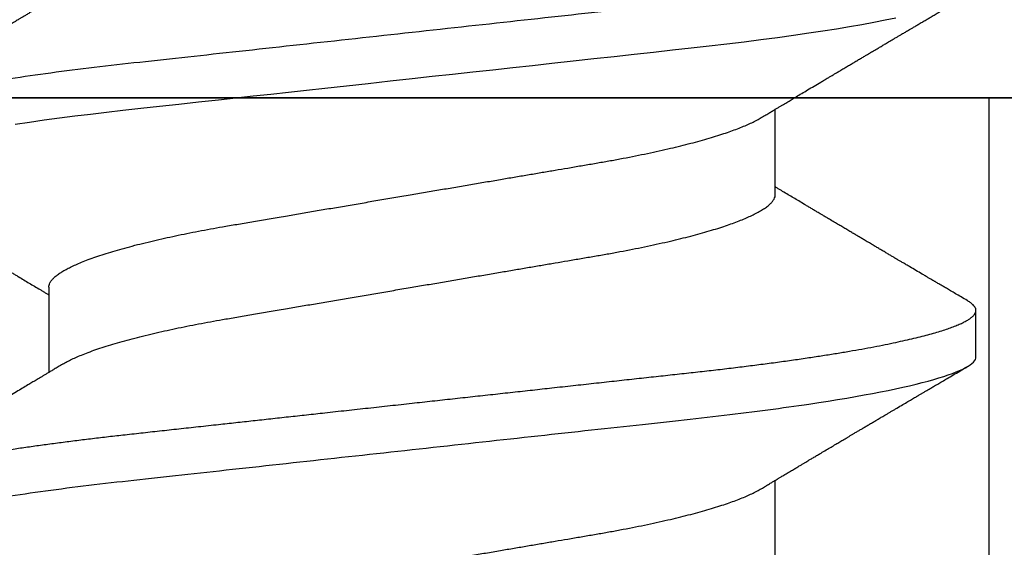
# Model space of a CAD drawing. Units: inches. Extents: x 0 to 10.9, y 0 to 12.4.
# Drawn here: x 7 to 7.2, y 6.8 to 6.9 of the extents above; entities that cross this region are included whole.
import ezdxf

# ---------------------------------------------------------------- set-up
doc = ezdxf.new("R2010")
doc.units = ezdxf.units.IN
doc.header["$MEASUREMENT"] = 0
doc.layers.add('Arcadia-Profile', color=5, linetype='Continuous')

# ---------------------------------------------------------------- blocks, each defined once
blk = doc.blocks.new('Clip OPG1999-10')
at = {"layer": 'Arcadia-Profile'}
for points in [[(-1.625000000000002, -0.875), (1.625000000000002, -0.875), (1.625000000000002, 0), (-1.625000000000002, 0)], [(1.625000000000002, 0), (-1.625000000000002, 0), (-1.625000000000002, -0.125), (1.625000000000002, -0.125)], [(1.139500000000007, -0.125), (1.360500000000011, -0.125), (1.360500000000011, 0), (1.139500000000007, 0)]]:
    blk.add_lwpolyline(points, close=True, dxfattribs=at)
blk = doc.blocks.new('*U14')
at = {"layer": 'Arcadia-Profile'}
for p, q in [((0.08875000082499085, 0.06957012257745232), (0.07243800489875696, 0.06957012257745232)), ((0.03550000032999634, -0.06957012257745232), (0.05181201000607061, -0.06957012257745232)), ((0.106500000989989, -0.06957012257745232), (0.1228119969162229, -0.06957012257745232)), ((0.07543750070124133, -0.1079999986800151), (0.0843125053670235, -0.1079999986800151))]:
    blk.add_line(p, q, dxfattribs=at)
at = {"layer": 'Arcadia-Profile', "flags": 128}
blk.add_lwpolyline([(0.1199689880578774, 0.07601822066640063), (0.1203698417653598, 0.07326416411487946), (0.1207642147142955, 0.07043429093828246), (0.1211514652454255, 0.06753518272732473), (0.1215310158654113, 0.06457354482129274), (0.1219023257471612, 0.06155612380899811), (0.1222648723967055, 0.05848969377893365), (0.1226182249856844, 0.05538099215335057), (0.1230000397462092, 0.05190810764710463), (0.1233914885622234, 0.04833546345875162), (0.1237939005850546, 0.0446627066756986), (0.1242066616551245, 0.04089557098177776), (0.1246290659472464, 0.03704041109532286), (0.1249878818065113, 0.03376552888746343), (0.1253523992666459, 0.03043865623790731), (0.1257221141668037, 0.0270643741354557), (0.1260964948464505, 0.02364750189949483), (0.1264749913119338, 0.02019307655523006), (0.1268570260699207, 0.01670633564638679), (0.1273110183308486, 0.01256283012910719), (0.1277681088893559, 0.008391042906948254), (0.1282272894237479, 0.004200282622488505), (0.1286875057795172, 4.440892098500626e-16), (0.1291135125300666, -0.00388807557431603), (0.1295386942901349, -0.007768597329553373), (0.1299622169026833, -0.01163406043044235), (0.1303832920434758, -0.01547705629060347), (0.1308011038885954, -0.01929032155635602), (0.1312148824469226, -0.02306678193433642), (0.1316238760604698, -0.02679959114938502), (0.1320673909423107, -0.0308474275623527), (0.1325033342448574, -0.03482618477249444), (0.1329308534779514, -0.03872804141173525), (0.1333491511507958, -0.04254572610565388), (0.1337574847719605, -0.04627254268152425), (0.1341552035156184, -0.04990241370947901), (0.1345417023887556, -0.05342987591923221), (0.1349247088021954, -0.05687357867890208), (0.1353187975877432, -0.06026942740747421), (0.1357237120816972, -0.0636094196972965), (0.136131312377989, -0.06682668548671611), (0.1365480609020455, -0.06997285542991483), (0.1369732243289921, -0.07303947795775789), (0.1374060143345943, -0.07601822066639974), (0.1378126704751175, -0.07869001191726221), (0.1382244323900501, -0.08127330460606474), (0.1386405667545283, -0.0837620625524651), (0.1390602944108696, -0.08615058415559185), (0.1394828362014042, -0.0884334428114033), (0.1399073946353333, -0.09060561524453314), (0.1403331355556166, -0.09266245400861406)], dxfattribs=at)
at = {"layer": 'Arcadia-Profile'}
for points, knots in [([(0.03993750048265454, 0.1080000013052005), (0.04121849640782038, 0.1080000013052005), (0.04271170071610086, 0.1053715279884817), (0.04584006603643331, 0.094423278532771), (0.0474665017596454, 0.08611488941719347), (0.0497202353219528, 0.07096988703325957), (0.05044074958593114, 0.0654932656647893), (0.0517869065537564, 0.05407080236389339), (0.05241326382184042, 0.04813669711564073), (0.05452154632239825, 0.02889490753308221), (0.05610213462172275, 0.01446925657586862), (0.05927286677028221, -0.01446925655465181), (0.06085345506970619, -0.02889490751277046), (0.06296173757051093, -0.04813669709758139), (0.06358809483869088, -0.05407080234668671), (0.06493425180633494, -0.06549326564849745), (0.06565476607023157, -0.07096988701761964), (0.06790849963236312, -0.08611488940405776), (0.06953493535554145, -0.09442327852206667), (0.07266330067599647, -0.1053715279831318), (0.07415650498443327, -0.1080000013027265), (0.07543750090979984, -0.1080000013052009)], [0, 0, 0, 0, 0.1249999999999999, 0.1249999999999999, 0.2499999999999999, 0.2499999999999999, 0.3124999999999999, 0.3124999999999999, 0.3749999999999998, 0.3749999999999998, 0.4999999999999998, 0.4999999999999998, 0.6249999999999998, 0.6249999999999998, 0.6874999999999997, 0.6874999999999997, 0.7499999999999997, 0.7499999999999997, 0.8749999999999998, 0.8749999999999998, 1, 1, 1, 1]), ([(0.04881250045374586, 0.1079999986800151), (0.04892843879060038, 0.1079881510786032), (0.04916132113389793, 0.1079643531075933), (0.04952026391746855, 0.1077707670543959), (0.04988768463125126, 0.1074583449164668), (0.05026369574498801, 0.1070133450317532), (0.05064763670102046, 0.1064368694793685), (0.05103895178908502, 0.1057265876213092), (0.05142589525169328, 0.1049053438563177), (0.05180731559674179, 0.1039852167364286), (0.05218220601193835, 0.1029783152292016), (0.05256114903653497, 0.1018580589948463), (0.05294355735112077, 0.1006251869837231), (0.05332884634838919, 0.09928074896556938), (0.05371639950566021, 0.09782618079934702), (0.0541056085935665, 0.09626333947795507), (0.05449582343133486, 0.09459437434582574), (0.05488642751602058, 0.09282182687474405), (0.05527677417357246, 0.09094860101045166), (0.0556662287252756, 0.08897786352883053), (0.05607716344538005, 0.0867906546666748), (0.05650854064224475, 0.08437091122909601), (0.0569589511023576, 0.08170348321626619), (0.05740441002474483, 0.07892463815963913), (0.05783316768807545, 0.0761128110973055), (0.05824483420354198, 0.07328443641854543), (0.05863920871007267, 0.07045453502103127), (0.05902646675799872, 0.06755539442560421), (0.05940603341038653, 0.06459370066739334), (0.05977734158101811, 0.06157621456422424), (0.06013990086751875, 0.05850969865102273), (0.06050538326644528, 0.05529462996627243), (0.06087439249877846, 0.05191044059091166), (0.06126655326498209, 0.04833578532019489), (0.06166885165878355, 0.04466289319578065), (0.06208165283702982, 0.04089566139160494), (0.06248036541547997, 0.03725667576956049), (0.06286288301119569, 0.03376549505171811), (0.06322741262151865, 0.03043859421878858), (0.06359712043206045, 0.0270642934258527), (0.06397150548783159, 0.02364741391465497), (0.06434999571339262, 0.0201929810754331), (0.06475485900909206, 0.01649789695124726), (0.06518602925952877, 0.01256272460065633), (0.06564312134008432, 0.008390973930859413), (0.0661022871354433, 0.004200248358845915), (0.06655109345330601, 0.000104119046798079), (0.06698850292358571, -0.00388804410978727), (0.06741368346238197, -0.007768541254031813), (0.06783721128744702, -0.01163398063882637), (0.06825828338784135, -0.01547695924901449), (0.06867608350441401, -0.01929021490958815), (0.06908987342523787, -0.02306667678290042), (0.06951239629822048, -0.02692301314567613), (0.06994238290207022, -0.03084734728528149), (0.0703783294151954, -0.0348261477444658), (0.07080585451645938, -0.03872807701022696), (0.07122417277334137, -0.04254585367775787), (0.07163246131124268, -0.04627278696152493), (0.0720304230037847, -0.04990277150019562), (0.07241700028733433, -0.05343869444138294), (0.07279913460035914, -0.05689746009844088), (0.07319390018326644, -0.06029368593862516), (0.0735962185785155, -0.06361366730020146), (0.07400631454634166, -0.06685025664146726), (0.0744230589636885, -0.06999648034721284), (0.07484823246341676, -0.0730631335895926), (0.07527020777593663, -0.07596749111179024), (0.07568768255936043, -0.07871029843258492), (0.0760994425396806, -0.08129359604800213), (0.07651557280161114, -0.08378234074776225), (0.07693530531350667, -0.08617085472774422), (0.07735783982047373, -0.08845369454546548), (0.07778240257553293, -0.0906258500525503), (0.07819630233503894, -0.09262552750603126), (0.07859875082126422, -0.0944599347640982), (0.07898902218077986, -0.09613706998822513), (0.07937832154002322, -0.09770827491364908), (0.07976603021447914, -0.09917133424118107), (0.08015151906602114, -0.1005244201068831), (0.08053417684326192, -0.1017660284270181), (0.08091340648016754, -0.1028950785386136), (0.081288632708997, -0.1039108403342133), (0.08165928993557259, -0.1048129609484758), (0.08202486687673982, -0.1056014390249644), (0.08238484110072086, -0.1062766746991435), (0.08275959092288332, -0.1068725239838284), (0.08314743759267884, -0.1073661674289403), (0.08354625572356866, -0.1077338297271653), (0.08393524849699574, -0.1079518796658459), (0.08430319611883164, -0.1080221209539949), (0.08466130166283037, -0.1079589480336192), (0.08502029010445256, -0.1077717353580376), (0.08538760052768168, -0.1074599632900211), (0.08576398345684311, -0.1070058094322852), (0.08603711623156762, -0.1066201869275702), (0.08618606328001377, -0.106347195831813), (0.08620529935751264, -0.106311939826881)], [0, 0, 0, 0, 0.01016213659209906, 0.02041242134982522, 0.03074591074460373, 0.04115737421794577, 0.05164131176348427, 0.06219196380274786, 0.07280331698685287, 0.08257846948507717, 0.09239444412270405, 0.1022461445774501, 0.1121283655166652, 0.1220357947217507, 0.1319630600289922, 0.1419046663470133, 0.1518551355390845, 0.1618089282889176, 0.1717604643244627, 0.1817042503559142, 0.1916347279128974, 0.2033138068192652, 0.2149579949620966, 0.2265586058760375, 0.238107169895546, 0.2487432909861226, 0.2593214270477507, 0.2698354890043412, 0.2802795587687488, 0.2906480536490996, 0.3009356144107426, 0.3111371737249982, 0.322294107899156, 0.333541641002681, 0.3448913233977466, 0.356336246785175, 0.3678691281027577, 0.377541710730969, 0.3872654355476093, 0.3970354952767584, 0.4068469576217673, 0.4166947494310446, 0.4265736739372022, 0.4382492497753868, 0.4499518924109833, 0.4616726444691001, 0.4734024736668253, 0.4842601334974889, 0.495110594280722, 0.5059466828776559, 0.5167612867298289, 0.5275473791327719, 0.5382980525940078, 0.5490065234660431, 0.5607290944126145, 0.5723841003353746, 0.5839633065548915, 0.5954588422648489, 0.6068632013162812, 0.6181692684244281, 0.6293703138354219, 0.6405384756965508, 0.6518106982494695, 0.6631834808076553, 0.6744443200328286, 0.6857884151566895, 0.6972084419299014, 0.7086967263577525, 0.7193845052835499, 0.7301174238444869, 0.7408887443132373, 0.7516916557139385, 0.7625191461905677, 0.7733641581522822, 0.7842195363452971, 0.7941733501845322, 0.8041242763816937, 0.8140667849371827, 0.8239953415164154, 0.8339045259328873, 0.8437888993985102, 0.8536431599067237, 0.8634621043728544, 0.8732406219408149, 0.8829737487648698, 0.8926566669896446, 0.9022847061543025, 0.9135553062519985, 0.9247364196438749, 0.9358213859026018, 0.9468039277854674, 0.9569660631644765, 0.9672163479222028, 0.9775498360613053, 0.9879613008096574, 0.9984452370622199, 1, 1, 1, 1]), ([(0.1198125014858746, 0.1080000013052005), (0.1210934974135469, 0.1080000012552511), (0.1225867017229412, 0.1053715278869105), (0.1257150670417992, 0.09442327834877817), (0.1273415027624321, 0.08611488920320953), (0.1295952363193749, 0.07096988679848293), (0.1303157505813353, 0.0654932654269067), (0.1316619075449843, 0.05407080212641491), (0.1322882648136741, 0.04813669687350552), (0.1343965473149673, 0.02889490728424571), (0.135977135613512, 0.01446925633415308), (0.1391478677583553, -0.01446925676244559), (0.1407284560548945, -0.02889490769425906), (0.1428367385512068, -0.04813669723805925), (0.1434630958179532, -0.05407080247375795), (0.1448092527853007, -0.06549326575577785), (0.1455297670488491, -0.07096988711419927), (0.1477835006093606, -0.08611488946836543), (0.1494099363306844, -0.0944232785648631), (0.1525383016470521, -0.1053715279948952), (0.1540315059533164, -0.1080000013052009), (0.1553125018769812, -0.1080000013052009)], [0, 0, 0, 0, 0.1250000000000002, 0.1250000000000002, 0.2500000000000003, 0.2500000000000003, 0.3125000000000003, 0.3125000000000003, 0.3750000000000003, 0.3750000000000003, 0.5000000000000001, 0.5000000000000001, 0.6249999999999999, 0.6249999999999999, 0.6874999999999999, 0.6874999999999999, 0.7499999999999999, 0.7499999999999999, 0.8749999999999999, 0.8749999999999999, 1, 1, 1, 1]), ([(0.07404372511874513, 0.06689210723174943), (0.07387062612082573, 0.06718046173642733), (0.0735469456499942, 0.06771966024688192), (0.07309560466667975, 0.06847237291736397), (0.07271122830794852, 0.069113832657961), (0.07237840800581452, 0.06966958767753129), (0.07207635023202386, 0.07017424838320219), (0.07178507309848925, 0.07066111042759582), (0.07142299638842253, 0.07126662339800172), (0.07099757097104131, 0.07197849930474032), (0.07051553579103143, 0.07278573366454433), (0.06999272982981708, 0.07366184378544016), (0.06940337592831725, 0.07465026077465398), (0.06871921833883299, 0.07579870682735912), (0.06799486723664572, 0.0770158011021631), (0.06735657794476069, 0.07808930139642056), (0.06682960984401554, 0.07897621570561464), (0.06644280540874803, 0.07962754442031317), (0.06611144590270612, 0.08018576373098929), (0.0658173556305961, 0.08068134679117822), (0.06551164050338798, 0.08119668592268825), (0.06514582916557998, 0.08181356930424766), (0.06473609051777274, 0.0825048108357298), (0.06430730887140967, 0.08322852321427687), (0.06388424909641621, 0.08394287802283662), (0.06346446054555344, 0.08465202353797752), (0.06304798019757385, 0.08535584538568886), (0.0626444148759937, 0.08603814020808498), (0.06227961750930788, 0.08665510605126903), (0.06196686530464035, 0.08718422772589474), (0.06170761806201952, 0.08762292837748431), (0.06147201305216932, 0.08802170571407064), (0.06123999705936001, 0.08841451293234615), (0.060993765819644, 0.08883142437257385), (0.06071132418447256, 0.08930979660995053), (0.06037958603422666, 0.08987178151778652), (0.05998449402725825, 0.09054130891220824), (0.05953125112940327, 0.09130962399012299), (0.05910295671866805, 0.09203594756780342), (0.05871481730342332, 0.09269437498440825), (0.05839942977102552, 0.09322951191974527), (0.05810945182806293, 0.09372167865758119), (0.05786628178055331, 0.09413445741599435), (0.05767400747695106, 0.09446091591883432), (0.05752582128973316, 0.09471251052424767), (0.05737239584343357, 0.09497307234994734), (0.05717279018369936, 0.0953120667211822), (0.05689467143034754, 0.09578449115754895), (0.05657107923282112, 0.09633426700374326), (0.05618128273815515, 0.0969966874583017), (0.05576490856490679, 0.0977044896044128), (0.05533604127563052, 0.09843372459018651), (0.05492938260355373, 0.09912536438963171), (0.05451161939840077, 0.09983609149829187), (0.05405213057878555, 0.1006179918062293), (0.05351055994141873, 0.1015398624717974), (0.05288859361055387, 0.1025989219922443), (0.05219148208964342, 0.1037864196764477), (0.05145882157936299, 0.1050349025298245), (0.0509598418075452, 0.1058856274415594), (0.05070498278116631, 0.106320143898873)], [0, 0, 0, 0, 0.02202127790474514, 0.04117792526880956, 0.05746547749747186, 0.07098457196243994, 0.0835926768823654, 0.0959751724792865, 0.1081317193805355, 0.1297865311452261, 0.1502749371187684, 0.1696925470131249, 0.1965877658558378, 0.2256234402973248, 0.2572197805261767, 0.2893232724379106, 0.307398206626998, 0.3247688677248986, 0.3389235970361427, 0.3499031513811721, 0.3625008823277728, 0.3781567622237325, 0.3968628972262642, 0.4151179054495201, 0.4332382471070301, 0.4512241577640018, 0.4690755765593375, 0.4867850656649971, 0.503128106504001, 0.516005534708609, 0.5270291316178205, 0.5364929393627375, 0.5463326175776222, 0.5569000770200788, 0.5681961390513157, 0.5827065509647785, 0.599629375807296, 0.6190976896831494, 0.6411137977394756, 0.6548386860053445, 0.6691424371021196, 0.6817855033131753, 0.6922421036079578, 0.7005116947741261, 0.7065934032875529, 0.7113610774723297, 0.7203101723750156, 0.7323512241158153, 0.7472555987365516, 0.7620796769566399, 0.7826758495248832, 0.8010239421672156, 0.8174726935154571, 0.8352100870208006, 0.8550036465109491, 0.8768543193863679, 0.9052161490653817, 0.935421698922232, 0.9670159716536252, 1, 1, 1, 1]), ([(0.109045169952072, 0.1063204005625775), (0.1088143625418052, 0.1059268839155636), (0.1083766441803071, 0.1051805930501435), (0.107755653467887, 0.1041223238288476), (0.1072062058067047, 0.1031862444031897), (0.1067282945345447, 0.1023722664626212), (0.1063219194319611, 0.101680306583138), (0.1060067859042348, 0.1011438294819857), (0.1057724726558753, 0.1007449993373322), (0.1056085419789685, 0.1004660137582656), (0.105482525806929, 0.1002515502225978), (0.1053476896686973, 0.1000221088844158), (0.1051745635061039, 0.0997275169894003), (0.1049359811225283, 0.09932162324116556), (0.1046491789721529, 0.09883379066528297), (0.1043225004283634, 0.09827818824683954), (0.1036320731211404, 0.09710427561650326), (0.1029194454120805, 0.09589324004587185), (0.1022017425877131, 0.09467440824206941), (0.1018349336848789, 0.0940516274406944), (0.1015085301132466, 0.09349759602890417), (0.1012257277061739, 0.09301766866838435), (0.1009595720178567, 0.09256610507983032), (0.1006776397702129, 0.09208785361460992), (0.1003502923849169, 0.09153269553850718), (0.09998037339153854, 0.09090551634161104), (0.09958483745917235, 0.09023510519236977), (0.09918063954912704, 0.08955024435181258), (0.0987763816450471, 0.0888655272580432), (0.09834804583424628, 0.08814026697357003), (0.09790527287257866, 0.08739084292659927), (0.09746538558554008, 0.08664663374595039), (0.09706979913843128, 0.08597763087379962), (0.0967004647102705, 0.08535321750949842), (0.0963204403613318, 0.08471098940376676), (0.09590228593902594, 0.0840045666312439), (0.09545575478469459, 0.0832505577903393), (0.09499993719177091, 0.08248123139042773), (0.09452931118828545, 0.08168728275108128), (0.09402352618056753, 0.08083448000593751), (0.09353517938110123, 0.08001154160682988), (0.09309877068038297, 0.07927655529307076), (0.09275512758647153, 0.07869803445499635), (0.09245803451380752, 0.07819809951813284), (0.09217209426652317, 0.07771707695063057), (0.09185945854447297, 0.07719134298359398), (0.09151308481654041, 0.07660912016307986), (0.09115448457903952, 0.07600662594117358), (0.0906977635853572, 0.07523963279577162), (0.09016003536300943, 0.07433722538095333), (0.08954272381285122, 0.07330219022131912), (0.08892823390906202, 0.07227278637952095), (0.08841880782093625, 0.0714201538617858), (0.0880066504826047, 0.07073082190705549), (0.08771232843794508, 0.070238847411217), (0.0874810078312045, 0.06985234071111757), (0.08734765873976436, 0.0696296598301207), (0.08731200575278919, 0.06957012257745232)], [0, 0, 0, 0, 0.03205596430675583, 0.06079304020774445, 0.08621354951323232, 0.1083195500238571, 0.1271128841783594, 0.1425952994107642, 0.1520348312594247, 0.1596131401484126, 0.1653304937754738, 0.1695118862447308, 0.1783116574970137, 0.1893388956004842, 0.2025928014625957, 0.2180726464994393, 0.2346243881504373, 0.2982816845716255, 0.3168004589929551, 0.3340051213166522, 0.3490647512116303, 0.3619805007477979, 0.3731441779349475, 0.3858931078477285, 0.4009880281335792, 0.418427817653147, 0.4370553532813964, 0.4556805231733562, 0.4743032012086716, 0.4929236330105625, 0.5148614836985669, 0.5354616075448169, 0.5536634937670124, 0.5694687026031579, 0.5864332355618997, 0.6060951897851762, 0.6271471645225328, 0.6480041880801733, 0.6689241092311985, 0.6919945142279814, 0.7176686612210237, 0.7361588394697562, 0.7520524023554905, 0.7649461563516091, 0.7770188480145365, 0.7913698974258832, 0.8079225268354174, 0.8246180544179269, 0.8406322498777574, 0.8706429651807123, 0.898422993809762, 0.9253143087039412, 0.9548470783977301, 0.9683278739631145, 0.9817487688220631, 0.9951202449114941, 1, 1, 1, 1]), ([(0.1450437486951408, 0.06689206139894477), (0.1448757366699471, 0.06717194317794029), (0.144563525440887, 0.0676920382967876), (0.1441312852621799, 0.06841285375957806), (0.1437706984439373, 0.06901457090233043), (0.1434817694121211, 0.06949699735300685), (0.143264460003083, 0.06985994865570655), (0.1431096244899148, 0.07011868572690494), (0.1429807391633737, 0.07033406768993089), (0.1428403169244277, 0.07056878837635727), (0.1426600306391101, 0.07087022868771164), (0.1424442641696366, 0.07123109119064752), (0.1421192580653639, 0.07177485681392382), (0.1417187488628997, 0.07244535047123302), (0.1412710458056594, 0.07319540235835875), (0.1408811865073485, 0.07384892258069042), (0.1405388916158472, 0.07442303708854148), (0.1402358874165195, 0.07493144449859246), (0.1399616813046993, 0.07539173738419391), (0.1396870473840739, 0.07585292218635642), (0.1393767595978215, 0.07637412164462454), (0.1390150286633016, 0.07698205691232607), (0.1386199925984819, 0.0776462607398849), (0.1381587351783491, 0.07842223401989434), (0.1376438666749209, 0.07928888560919134), (0.1370887256149782, 0.08022396799731668), (0.1365623364326698, 0.08111116785788486), (0.1360782188486169, 0.08192759185789411), (0.1356819253398065, 0.08259624424352374), (0.1353597305347556, 0.08314006237045168), (0.1350929345608805, 0.08359049289757658), (0.1348228632903083, 0.08404659733581488), (0.134539994149705, 0.08452441062343086), (0.1342261298720935, 0.08505478318927118), (0.1338959447587627, 0.0856128804341898), (0.133548132749139, 0.08620095861888855), (0.1331903823614056, 0.08680607512807104), (0.1327991042852297, 0.08746806735017687), (0.1324029976452366, 0.08813851767970382), (0.1320400149527163, 0.08875308980742824), (0.131746457972941, 0.08925029292235598), (0.1315352573054938, 0.08960804487881546), (0.1313652758326906, 0.08989607031970026), (0.1311900261388157, 0.09019300450501389), (0.1309595457609252, 0.0905836075984463), (0.1306822892441346, 0.09105360267043316), (0.1303820344331328, 0.09156267294944564), (0.1300825217151065, 0.09207062077826889), (0.1296615857045786, 0.09278467680783464), (0.129138151004101, 0.09367287750581488), (0.1285313435476567, 0.0947030911330855), (0.1279931175995621, 0.09561721560904646), (0.1275246512643129, 0.09641314885629404), (0.1271434938315323, 0.09706092616408268), (0.1268289565569418, 0.0975956324175149), (0.1265374590047124, 0.09809121485037631), (0.1262231827119145, 0.09862567629533592), (0.1258652810263428, 0.09923440262050498), (0.1254643217219886, 0.09991657836845391), (0.1250123649948058, 0.1006856897746551), (0.1244998241294439, 0.10155814598324), (0.1239184474633834, 0.1025480835617563), (0.1232542364491955, 0.103679504450406), (0.122507130424097, 0.1049525502434236), (0.1219816008604191, 0.1058485394061246), (0.1217049880244385, 0.106320143898873)], [0, 0, 0, 0, 0.02137453997794996, 0.03971960572081239, 0.05503094583273143, 0.06730488744126727, 0.07653861960489969, 0.08272955068496071, 0.08704773696088204, 0.09297292776507447, 0.1006384961188758, 0.1100456232896005, 0.1205022711167418, 0.1421167907716036, 0.1611823399833813, 0.1776957933166876, 0.1919420963975779, 0.2049470327309112, 0.2164479239809582, 0.2270227940162368, 0.2400919491317985, 0.2561636049797705, 0.273342228930768, 0.2906917829174193, 0.3152692231954866, 0.3393455486172591, 0.3618956717069428, 0.3828160183488333, 0.4014942974986359, 0.4127882734401229, 0.4242030652289611, 0.4357718563148922, 0.4474947503987141, 0.4605596056976629, 0.4761234674507779, 0.4899527890169661, 0.5052948288514194, 0.5221502571330521, 0.5403026671016359, 0.5562827702288339, 0.5688855936852953, 0.5781094539251631, 0.5834850849871605, 0.5907836395399277, 0.6006849483942611, 0.61318043877299, 0.6265123480956833, 0.6393823862021656, 0.6517899424976017, 0.6807847908033015, 0.7068857985625325, 0.7300762340696538, 0.7502422925807842, 0.7673581017811794, 0.7792895749105505, 0.7908632578101725, 0.8050065306004658, 0.8198877082527338, 0.8370983876671587, 0.8568166181504253, 0.8782968926215249, 0.9033512251771001, 0.9319848200835349, 0.9642001647352613, 1, 1, 1, 1]), ([(0.01775000016499817, 0.06957012257745232), (0.01788549458999356, 0.06955971558838714), (0.01815787753279174, 0.06953879453346312), (0.01857937349565475, 0.06936852638857616), (0.01901218932574622, 0.06909338575980728), (0.01945636031045339, 0.06870107572064743), (0.01991079195901335, 0.06819260778617009), (0.0203656632125444, 0.06757808291538492), (0.02081948052565963, 0.06686481995684046), (0.02127086194160555, 0.06606014786558756), (0.02172774074068329, 0.06515060409455176), (0.02218910730654855, 0.06413713215727279), (0.02267194501853353, 0.06297797728039756), (0.02317542823398355, 0.061661214504666), (0.0236983736420342, 0.06017570124359084), (0.02422122344719568, 0.05857275230968506), (0.02474245702068067, 0.05685725132209773), (0.02526054843366055, 0.05503472286796596), (0.02577402936012341, 0.05311125832659291), (0.02628144716875447, 0.05109345979793334), (0.02677322467773635, 0.04902292796954644), (0.02724848221498277, 0.04691184784821134), (0.02770656567923524, 0.04477171285025916), (0.02815470577284707, 0.04257281295919091), (0.02859195710384732, 0.04032202251264616), (0.02901761474121045, 0.03802625942899729), (0.02945564981619775, 0.03555045212005092), (0.02990842093293011, 0.03286956868244761), (0.0304040861199546, 0.02996088588732393), (0.03091503434559328, 0.02695544456071897), (0.03142259657489888, 0.02397180960957268), (0.03192349900954738, 0.02102682532565625), (0.03241530105404777, 0.01813545419213591), (0.03291577361061115, 0.01519309857013029), (0.03342360048962334, 0.01220749458913106), (0.03393740039100912, 0.009186786594048701), (0.03445572732974433, 0.006139452283552949), (0.03497709840183916, 0.003074223621831074), (0.0354913405169679, 5.091357334796598e-05), (0.03599693917512781, -0.002921586877477456), (0.03649256597483941, -0.005835458495455637), (0.03698557970648508, -0.00873395789009157), (0.03747469832641848, -0.01160957061832368), (0.03795867960078425, -0.01445497856992484), (0.03842729891168517, -0.01721007672073638), (0.03887984282855328, -0.01987063994317939), (0.03931578970951222, -0.02243364103638301), (0.03974330406138904, -0.02494711794306026), (0.04016164651920029, -0.02740639496378394), (0.04058541003625749, -0.02989875162982347), (0.04101368197761701, -0.03241264627835827), (0.04144217533094263, -0.03494677842111882), (0.04187281507249452, -0.03742136689215947), (0.04231811182122769, -0.03984718366570261), (0.04277593210920472, -0.0422248760323094), (0.04324609372703847, -0.044546288923764), (0.04372733336321488, -0.04680341892404938), (0.04421035906400661, -0.04895186468473511), (0.04469350977323927, -0.05098891902914682), (0.04517524219650326, -0.05291288993394749), (0.0456625634939094, -0.05475228334475801), (0.04615425355789071, -0.05650138445378916), (0.0466490421985597, -0.05815487100918526), (0.04713618345472526, -0.05967832088725755), (0.04761434033865086, -0.06107428488099353), (0.04808238609122384, -0.06234637952610544), (0.04854864781235158, -0.06351893084560167), (0.04901215014326432, -0.06459177647495506), (0.04948914824638351, -0.06559236562084214), (0.04988746849546999, -0.06636024089410819), (0.05013020313365146, -0.06675406201951883), (0.05020579937507463, -0.06687671199274359)], [0, 0, 0, 0, 0.01373179458035289, 0.02760487464998013, 0.0416099083787183, 0.05573691055479175, 0.06997527535678347, 0.08431383854642967, 0.09791440826654427, 0.1115834426032189, 0.1253103673931578, 0.1390843671252029, 0.1528943569131737, 0.168335736303263, 0.1837920869454152, 0.199247470762841, 0.2146859731333402, 0.2300917524226351, 0.245449207539779, 0.2607430562467669, 0.2759583722477545, 0.2903317434283973, 0.3046092913945863, 0.3187795997917072, 0.3328319111565547, 0.3467559298601413, 0.3605421158803667, 0.3766969242187158, 0.3930290069538735, 0.4095446106366969, 0.4262273167498516, 0.4412497745223865, 0.4563781971937718, 0.4715986964138205, 0.4868968287694863, 0.5022576554629495, 0.517665867053614, 0.5331058310841733, 0.5485617271529589, 0.5632498690753747, 0.5779243387615475, 0.592571539881076, 0.6071780403426776, 0.6217306347962483, 0.636216436913012, 0.6498021428441003, 0.6633071987359228, 0.6767218590055152, 0.6900367882830417, 0.7032431441326517, 0.7178436938639078, 0.7322882948067426, 0.7467518160352505, 0.7613706243458231, 0.7761337078006398, 0.79102933808429, 0.8060449376657501, 0.821167338305155, 0.8356246438789282, 0.8501535077658352, 0.8647412011409445, 0.8793745907712798, 0.8940403585916401, 0.9087249483040848, 0.922575492129696, 0.9364191575289151, 0.9502445238619665, 0.9640402287418028, 0.9777951022891556, 0.993084601272067, 1, 1, 1, 1]), ([(0.08875000082499085, 0.06957012257745232), (0.08888549576591487, 0.06955971558389606), (0.08915787974605216, 0.06953879451993039), (0.08957938174233604, 0.06936852646812808), (0.09001218514004172, 0.06909338563291145), (0.09045636625531017, 0.06870107584235852), (0.09091078988881662, 0.06819260764780033), (0.09136566950848213, 0.0675780831399968), (0.09181947505547683, 0.06686481964201096), (0.09227086838961895, 0.06606014819943473), (0.09272773767495579, 0.06515060397794548), (0.09318910335947095, 0.06413713210178074), (0.09367194049569427, 0.06297797718047748), (0.09417542726332329, 0.06166121456233542), (0.09469837243258183, 0.06017570100523129), (0.09522123325382026, 0.05857275308977039), (0.09574244988234781, 0.05685725033814881), (0.09626055806126033, 0.0550347237010258), (0.09677402883552766, 0.05311125813140372), (0.09728144378154724, 0.05109345933436238), (0.0977732291952993, 0.04902292833076727), (0.09824848464487701, 0.04691184778732493), (0.09870656915805753, 0.04477171291578719), (0.09915470716880925, 0.04257281266907098), (0.09959196573959161, 0.04032202332369694), (0.1000176099435404, 0.03802625863784481), (0.1004556514678487, 0.03555045224484177), (0.1009084247398384, 0.03286956899817239), (0.1014040868025248, 0.02996088589847812), (0.1019150316611519, 0.02695544418812856), (0.1024225969761758, 0.0239718095632675), (0.1029235032255951, 0.02102682575796466), (0.1034153010976375, 0.01813545397831717), (0.103915773257933, 0.01519309827687421), (0.1044236059578267, 0.01220749538418664), (0.1049373962083937, 0.009186785786837515), (0.1054557291387752, 0.00613945260383586), (0.1059770992407501, 0.003074223653293906), (0.1064913393637958, 5.091300510740027e-05), (0.1069969467337017, -0.002921586094920325), (0.1074925678190084, -0.005835458813359562), (0.1079855825772746, -0.008733957900544542), (0.1084747026984516, -0.01160957026295817), (0.1089586769013664, -0.01445497948246999), (0.109427309283685, -0.01721007517401985), (0.1098798352287016, -0.01987064100380254), (0.1103157870966456, -0.02243364083233068), (0.1107432986691741, -0.02494711838780317), (0.1111616473815076, -0.02740639492615449), (0.1115854159857648, -0.02989875131215181), (0.1120136892303698, -0.03241264582133274), (0.1124421717841599, -0.03494677935228152), (0.1128728263938967, -0.0374213655346427), (0.1133181008772013, -0.03984718532485276), (0.1137759418006574, -0.04222487509671913), (0.1142460971998229, -0.04454628914215153), (0.1147273411000693, -0.04680341844388236), (0.1152103560255391, -0.04895186546960328), (0.1156935185107173, -0.0509889182857548), (0.1161752411136305, -0.05291289029883162), (0.1166625632399025, -0.05475228359171558), (0.1171542599446678, -0.0565013841876465), (0.1176490480899268, -0.05815487080722059), (0.1181361846995088, -0.05967832084115399), (0.1186143342807302, -0.06107428531304215), (0.1190823862799313, -0.06234637952601885), (0.1195486570018502, -0.06351893032620959), (0.1200121438760249, -0.06459177659287763), (0.1204891411711273, -0.06559236688685077), (0.120887495981103, -0.06636027111920173), (0.121130239582083, -0.06675412095581867), (0.1212058504511546, -0.06687679907507205)], [0, 0, 0, 0, 0.01373177456423022, 0.0276048344289941, 0.04160984168870101, 0.05573682420486922, 0.06997516472190199, 0.08431370708405761, 0.09791425164116287, 0.1115832681040296, 0.1253101674671279, 0.1390841435587798, 0.1528941115341985, 0.1683354684353436, 0.183791796568303, 0.1992471597813725, 0.214685632068069, 0.2300913927011328, 0.2454488197989531, 0.2607426424828472, 0.2759579381495094, 0.2903312866277527, 0.3046088120428927, 0.3187790980583469, 0.3328313889787217, 0.3467553805305323, 0.3605415464619905, 0.3766963309512116, 0.3930283861865484, 0.4095439620418718, 0.4262266435809153, 0.4412490794307201, 0.4563774763780127, 0.4715979515576432, 0.4868960616180787, 0.5022568602853684, 0.5176650494319517, 0.5331049890754533, 0.5485608607320167, 0.5632489832622424, 0.5779234278700206, 0.5925706058546418, 0.6071770832456217, 0.6217296528424275, 0.6362154357898054, 0.6498011129152699, 0.6633061474761762, 0.6767207865576302, 0.6900356983398037, 0.7032420368097879, 0.7178425634798213, 0.7322871382643102, 0.7467506400002535, 0.761369418372633, 0.7761324854908276, 0.7910280922471823, 0.8060436681118583, 0.8211660412103388, 0.8356233276460728, 0.850152164853754, 0.8647398351879471, 0.8793732054864257, 0.8940389501425529, 0.9087235128553657, 0.922574030996238, 0.9364176783344115, 0.9502430266260306, 0.964038702155137, 0.9777935539769925, 0.9930830362738903, 1, 1, 1, 1]), ([(0.0740432942903837, 0.06689021892020719), (0.07405200651811938, 0.06687657370425493), (0.07420973829277244, 0.06662953193805343), (0.07452117583789075, 0.06605300744005094), (0.07497765317382843, 0.0651525271902833), (0.07543913164518834, 0.06413661661199521), (0.07592193729508523, 0.06297813374798666), (0.07642543530461055, 0.0616611708424073), (0.0769483701338558, 0.06017571252863041), (0.07747123367138364, 0.05857274997043715), (0.07799244956167506, 0.05685725117171181), (0.07851055793779871, 0.05503472347861704), (0.07902402865946101, 0.05311125819066254), (0.07953144361949782, 0.0510934593185719), (0.08002322902956038, 0.04902292833473121), (0.08049848448007069, 0.04691184778629642), (0.08095656899300963, 0.04477171291605986), (0.08140470700382352, 0.04257281266899904), (0.08184196557458989, 0.04032202332371559), (0.08226760977854397, 0.03802625863783993), (0.08270565130284879, 0.03555045224484354), (0.08315842457484024, 0.03286956899817239), (0.0836540866375266, 0.02996088589847812), (0.08416503149615373, 0.02695544418812856), (0.0846725968111759, 0.0239718095632675), (0.0851735030605969, 0.02102682575796466), (0.08566530093263935, 0.01813545397831717), (0.0861657730929366, 0.01519309827687421), (0.08667360579283034, 0.01220749538418664), (0.08718739604339731, 0.009186785786837515), (0.08770572897377527, 0.006139452603835416), (0.08822709907575188, 0.003074223653293906), (0.08874133919879768, 5.091300510740027e-05), (0.08924694656870358, -0.002921586094920325), (0.08974256765401023, -0.005835458813359562), (0.09023558241227647, -0.008733957900544542), (0.09072470253345344, -0.01160957026295817), (0.09120867673636823, -0.01445497948247043), (0.0916773091186851, -0.01721007517401985), (0.09212983506370342, -0.01987064100380254), (0.09256578693164919, -0.02243364083233068), (0.09299329850417415, -0.02494711838780317), (0.09341164721651118, -0.02740639492615449), (0.0938354158207666, -0.02989875131215181), (0.09426368906537164, -0.03241264582133274), (0.09469217161916177, -0.03494677935228063), (0.09512282622889856, -0.03742136553464581), (0.09556810071220312, -0.03984718532484166), (0.0960259416356628, -0.04222487509676176), (0.09649609703481943, -0.0445462891419921), (0.0969773409350978, -0.0468034184444841), (0.09746035586044854, -0.04895186546738151), (0.09794351834604953, -0.05098891829365515), (0.09842524094738181, -0.05291289026908919), (0.09891256307960106, -0.05475228370335516), (0.09940425976206768, -0.05650138376921676), (0.09989904799080307, -0.05815487237333805), (0.1003861842942442, -0.05967831512896993), (0.1008643349557055, -0.06107430528277602), (0.1013323829774855, -0.06234630493570803), (0.1017986685199563, -0.06351920808265499), (0.1022621002652375, -0.06459074370423723), (0.1027393102450276, -0.06559639040533671), (0.1032286521370374, -0.06652050186457403), (0.1037281241696686, -0.06734693059893804), (0.1042188035371865, -0.0680421069392585), (0.1046993983445574, -0.06860627806612785), (0.105168851229136, -0.06904150528513808), (0.1056258728666464, -0.0693466504465996), (0.1060704569854032, -0.06953540759243859), (0.1063573326540386, -0.06955859237544404), (0.106500000989989, -0.06957012257745232)], [0, 0, 0, 0, 0.0007991333274816425, 0.01446802376328032, 0.02819480029744668, 0.04196865690827073, 0.05577850131145577, 0.07121972004262328, 0.08667590606418976, 0.1021311309819526, 0.1175694651244833, 0.1329750879060867, 0.1483323775849373, 0.1636260634189969, 0.178841222938488, 0.1932144428033427, 0.2074918404625233, 0.2216619996816012, 0.2357141648614253, 0.2496380318207139, 0.2634240743929201, 0.2795787143283806, 0.2959106234237299, 0.3124260514969149, 0.3291085837585505, 0.3441308851869028, 0.3592591467645981, 0.374479485750711, 0.3897774589229484, 0.4051381201410995, 0.4205461714144918, 0.4359859729006977, 0.4514417062574052, 0.4661296973576293, 0.4808040106577967, 0.4954510575787902, 0.5100574042703332, 0.5246098436500715, 0.539095496977992, 0.5526810525381876, 0.5661859662554186, 0.5796004853020601, 0.5929152779417857, 0.6061214982408408, 0.6207218942646847, 0.6351663397984487, 0.6496297121143079, 0.6642483596771805, 0.6790112946947661, 0.6939067681645409, 0.708922209669148, 0.7240444474519326, 0.7385016045231974, 0.7530303117261695, 0.7676178515292121, 0.7822510908876148, 0.7969167043139789, 0.8116011356286437, 0.8254515298344375, 0.8392950532990127, 0.8531202778807743, 0.8669158299655364, 0.8806705587083401, 0.8959599041942413, 0.9111698362209739, 0.9262859921254677, 0.9412945380702143, 0.9561823083460033, 0.9709368280223891, 0.9855463713490755, 1, 1, 1, 1]), ([(0.05020624853655775, -0.06689206139894477), (0.05037426250870425, -0.06717194292639439), (0.05068647700844231, -0.06769203699930815), (0.05111871595078554, -0.06841285503644956), (0.05147930660410083, -0.06901457079465656), (0.05176824110194289, -0.06949699306015367), (0.05198553354531832, -0.06985995451811844), (0.0521403825352067, -0.07011868352295325), (0.05226926726710346, -0.0703340667568697), (0.05240968318013017, -0.0705687912270907), (0.05258997786254938, -0.07087022560252487), (0.05280573653160658, -0.07123109185708376), (0.05313073842842542, -0.07177485816801932), (0.05353124680176791, -0.07244535231779414), (0.05397895894144966, -0.07319539878628278), (0.05436880676483469, -0.07384892767467477), (0.05471111871260881, -0.07442303110301873), (0.05501410740717994, -0.07493144866492463), (0.0552883206020276, -0.07539173732867654), (0.05556296038395914, -0.07585291955180073), (0.05587323977827907, -0.07637412491463991), (0.05623498039696173, -0.07698205351100951), (0.0566300069046406, -0.07764626393147234), (0.05709127357020627, -0.07842223080673971), (0.05760613434893713, -0.07928888608049922), (0.05816127156543693, -0.08022396893447947), (0.05868766065270492, -0.0811111688507018), (0.05917178184601113, -0.08192759252114978), (0.05956808274795655, -0.08259624143191902), (0.05989027080267206, -0.08314006355867898), (0.06015706640149077, -0.08359049430689636), (0.06042714493034929, -0.08404659444788853), (0.06071000572613983, -0.0845244135798704), (0.06102387783685614, -0.08505478150918133), (0.06135406249189224, -0.08561287902682313), (0.06170186734352967, -0.08620096144402956), (0.06205962592067493, -0.08680607220813341), (0.06245089651311631, -0.08746806795150164), (0.06284700042462887, -0.08813851808747941), (0.06320997959602614, -0.08875309229311057), (0.0635035478291961, -0.08925028876521468), (0.06371473576681375, -0.0896080500388301), (0.06388473362249769, -0.08989606581052101), (0.06405997285356158, -0.09019300707247746), (0.06429045740036976, -0.09058360680394006), (0.06456771167282227, -0.09105360320013256), (0.06486796907082493, -0.09156267105275706), (0.06516747309792237, -0.0920706249062877), (0.06558842706314039, -0.09278467035138904), (0.0661118470227855, -0.09367288063844148), (0.06671866092332479, -0.09470308866960897), (0.06725687661145585, -0.09561721918544164), (0.06772535435897353, -0.09641314481785068), (0.06810649877056818, -0.09706093158306306), (0.06842105350729355, -0.09759562666756727), (0.06871253447108927, -0.0980912197541608), (0.06902682148043127, -0.09862567399912647), (0.06938471937505497, -0.0992344043495712), (0.06978568577243749, -0.09991657682602861), (0.07023764157704804, -0.1006856887753478), (0.07075017683751383, -0.101558147378912), (0.07133155446539696, -0.1025480834946935), (0.07199576627264825, -0.1036795030219149), (0.07274286506316052, -0.1049525539555094), (0.07326840139766588, -0.1058485400424432), (0.07354501837382088, -0.106320143898873)], [0, 0, 0, 0, 0.02137458927119049, 0.03971965314107451, 0.05503104310860576, 0.06730498346400748, 0.07653861192110945, 0.08272964510790685, 0.08704783094295379, 0.09297296978775477, 0.1006385887037927, 0.1100456635811272, 0.1205022590212756, 0.1421167764693571, 0.1611823750045323, 0.1776957754051152, 0.1919421794861017, 0.2049470120712737, 0.2164479533421525, 0.2270228734794002, 0.2400919760920101, 0.2561636814496078, 0.2733422525145268, 0.2906918558431568, 0.3152692425214064, 0.3393455144208581, 0.3618956352082391, 0.3828160307337007, 0.4014943589776737, 0.4127882827784386, 0.4242030734018594, 0.4357719142738699, 0.4474947562035626, 0.4605596611141741, 0.4761235212782637, 0.4899527905108065, 0.5052948796878716, 0.5221502553517781, 0.5403026125851755, 0.556282714080851, 0.5688855871075313, 0.5781093955563557, 0.5834851277568526, 0.5907836307233978, 0.600684938566836, 0.6131804276698112, 0.626512335631355, 0.6393823216157937, 0.6517899782435159, 0.6807847728030456, 0.7068857778974389, 0.7300761602846804, 0.7502422674755267, 0.7673580242025748, 0.7792895975467583, 0.7908631778456339, 0.805006499895065, 0.8198876760280076, 0.8370984043738204, 0.8568166328439126, 0.8782968544535543, 0.9033511844511544, 0.9319847764341814, 0.9642000671691681, 1, 1, 1, 1]), ([(0.121206281279516, -0.06689210723174943), (0.1213793807553181, -0.06718046144986811), (0.1217030617153707, -0.06771965875086483), (0.1221543965465273, -0.06847237419432162), (0.1225387737167836, -0.06911383253219805), (0.1228715937446552, -0.06966958771617415), (0.1231736516569999, -0.07017424833894159), (0.1234649284870422, -0.07066111056467816), (0.123827006127474, -0.07126662206634649), (0.124252423212571, -0.07197850386279026), (0.1247344730610536, -0.07278572946301853), (0.1252572700897563, -0.07366184491783612), (0.1258466214020562, -0.0746502616263327), (0.1265307786135619, -0.07579870790320342), (0.1272551341711612, -0.07701580043378398), (0.1278934271962999, -0.07808929851325841), (0.128420384422764, -0.0789762201886055), (0.1288072036012089, -0.07962754014824602), (0.1291385549915951, -0.0801857651844613), (0.1294326465600406, -0.08068134656817749), (0.129738361124021, -0.0811966860339699), (0.1301041729887693, -0.0818135691031503), (0.1305139103731534, -0.08250481228816087), (0.1309426984471038, -0.08322852176411866), (0.1313657566679698, -0.08394287839814973), (0.1317855466757223, -0.08465202214684231), (0.1322020212061972, -0.08535584653325001), (0.1326055860318078, -0.08603814164764634), (0.1329703896563199, -0.08665510379110142), (0.1332831379348498, -0.08718422688462901), (0.1335423761820174, -0.08762293285061062), (0.1337779965058221, -0.08802170113984387), (0.1340100016185737, -0.08841451658984889), (0.1342562440249857, -0.08883141963118213), (0.1345386687482808, -0.08930980275578193), (0.1348704241500727, -0.08987177747916375), (0.1352655101296847, -0.09054131023477785), (0.1357187585219091, -0.09130962027006584), (0.1361470361050365, -0.09203595376938489), (0.1365351912811352, -0.09269437099391853), (0.1368505726913831, -0.09322951153900538), (0.1371405430460069, -0.09372168274624348), (0.1373837251745371, -0.09413445528805164), (0.1375759999428237, -0.09446091441761784), (0.1377241800891404, -0.09471251168077766), (0.1378776063652527, -0.0949730721180968), (0.1380772115122397, -0.09531206679131676), (0.138355330091926, -0.09578449132973699), (0.1386789238590218, -0.0963342653535082), (0.1390687118394283, -0.09699669171625258), (0.1394851008582503, -0.09770448512916774), (0.1399139593041383, -0.09843372621521285), (0.1403206193825675, -0.0991253642888057), (0.1407383831775668, -0.0998360901534574), (0.1411978651735133, -0.1006179944707419), (0.1417394432426597, -0.101539861667105), (0.1423614124025114, -0.1025989213210914), (0.1430585260905364, -0.1037864168380636), (0.1437911730769841, -0.1050349076258832), (0.1442901601032069, -0.1058856282816785), (0.1445450236170949, -0.106320143898873)], [0, 0, 0, 0, 0.02202127792228251, 0.04117787385825079, 0.05746542609988422, 0.07098452057561869, 0.08359262550558502, 0.09597512111236733, 0.1081316680232976, 0.1297864284909704, 0.150274937052401, 0.1696924957031681, 0.1965876633378478, 0.2256233378024583, 0.2572197292156834, 0.289323221152984, 0.3073981042612076, 0.3247688675270085, 0.3389235457897041, 0.3499031001434775, 0.3625008311001108, 0.3781567110085385, 0.3968628460259675, 0.4151179052500619, 0.4332382469220027, 0.4512241575932981, 0.4690755254615452, 0.4867850145813084, 0.5031281063451297, 0.516005483660397, 0.5270290296878415, 0.5364929392065922, 0.5463325665557889, 0.556900076875049, 0.5681960371999077, 0.5827065508241073, 0.5996293756801018, 0.6190976895714594, 0.6411136960259394, 0.6548386858996468, 0.669142386219719, 0.681785401663013, 0.6922421035094872, 0.7005116946822414, 0.7065933524385903, 0.711361026627164, 0.7203101215369768, 0.7323511732873659, 0.7472555479199716, 0.7620795754211405, 0.7826758494460153, 0.8010238913942719, 0.8174726427556129, 0.8352100362750822, 0.8550035451012187, 0.876854268662757, 0.9052161490201699, 0.9354216989010754, 0.9670158704056014, 1, 1, 1, 1]), ([(0.08620483186290784, -0.1063204005625775), (0.08643563927317288, -0.1059268839155636), (0.08687335763467274, -0.1051805930501435), (0.08749434834709469, -0.1041223238288471), (0.08804379600827694, -0.1031862444031897), (0.08852170728043518, -0.1023722664626212), (0.08892808238301875, -0.1016803065831375), (0.08924321591074325, -0.1011438294819857), (0.08947752915910634, -0.1007449993373322), (0.08964145983601313, -0.1004660137582656), (0.08976747600804913, -0.1002515502225978), (0.0899023121462843, -0.1000221088844158), (0.09007543830887599, -0.0997275169894003), (0.09031402069245331, -0.09932162324116556), (0.090600822842827, -0.09883379066528297), (0.0909275013866182, -0.09827818824683954), (0.09161792869383234, -0.09710427561649881), (0.09233055640298282, -0.0958932400459207), (0.09304825922719218, -0.09467440824202455), (0.09341506813035849, -0.09405162744084583), (0.0937414717009517, -0.09349759602844232), (0.09402427411113656, -0.09301766866976013), (0.0942904297892504, -0.09256610507518337), (0.09457236208172404, -0.09208785363642269), (0.0948997092532835, -0.09153269543416975), (0.09526962921574622, -0.09090551680923786), (0.09566516198042585, -0.09023510198711504), (0.09606937483262534, -0.08955024996602345), (0.09647361780304564, -0.08886552405689985), (0.09690195707145755, -0.08814026761755223), (0.09734472832284524, -0.0873908425604335), (0.09778461743830746, -0.0866466344609731), (0.09818019992462013, -0.08597762743853732), (0.09854954954858997, -0.08535322306364845), (0.09892955846709128, -0.0847109858288464), (0.09934771703565914, -0.08400456731739236), (0.09979424671401915, -0.08325055760321831), (0.100250064707609, -0.08248123144036423), (0.1007206906015092, -0.0816872827361812), (0.1012264756424042, -0.08083448001066573), (0.1017148224323137, -0.08001154160590351), (0.1021512311349042, -0.07927655529325195), (0.1024948742284479, -0.07869803445496037), (0.1027919673011866, -0.07819809951814083), (0.1030779075484531, -0.0777170769506279), (0.1033905432705069, -0.07719134298359487), (0.1037369169984377, -0.07660912016307941), (0.1040955172359403, -0.07600662594117358), (0.1045522382296227, -0.07523963279577162), (0.1050899664519704, -0.07433722538095289), (0.1057072780021286, -0.07330219022131912), (0.1063217679059196, -0.07227278637952095), (0.1068311939940454, -0.07142015386178535), (0.1072433513323752, -0.07073082190705504), (0.1075376733770348, -0.070238847411217), (0.1077689939837754, -0.06985234071111712), (0.1079023430752173, -0.0696296598301207), (0.1079379960621925, -0.06957012257745232)], [0, 0, 0, 0, 0.0320559643085095, 0.06079304021107022, 0.08621354951794877, 0.1083195500297829, 0.1271128841853134, 0.1425952994185651, 0.1520348312677421, 0.1596131401571445, 0.1653304937845184, 0.1695118862540042, 0.1783116575067685, 0.1893388956108423, 0.2025928014736789, 0.2180726465113693, 0.2346243881632728, 0.2982816845879435, 0.3168004590102861, 0.3340051213349244, 0.3490647512307264, 0.3619805007676006, 0.373144177955361, 0.3858931078688393, 0.4009880281555159, 0.4184278176760378, 0.4370553533053061, 0.4556806323140666, 0.4743032012070046, 0.4929236330099142, 0.5148614836991188, 0.5354616075464956, 0.5536634937696869, 0.5694688119041482, 0.5864332355392751, 0.6060951897636271, 0.6271471645021354, 0.6480041880609169, 0.6689241092130864, 0.6919945142111316, 0.7176686612055784, 0.7361588394553225, 0.7520524023419263, 0.7649461563387502, 0.7770188480023379, 0.7913698974144697, 0.8079225268249095, 0.8246180544083324, 0.8406322498690391, 0.8706429651736357, 0.8984229938042052, 0.9253143086998554, 0.95484707839526, 0.9683278739613819, 0.9817487688210647, 0.9951202449112272, 1, 1, 1, 1])]:
    blk.add_open_spline(points, degree=3, knots=knots, dxfattribs=at)

msp = doc.modelspace()

# ---------------------------------------------------------------- linework, layer by layer
at = {"layer": 'Arcadia-Profile'}
msp.add_lwpolyline([(7.777083333366058, 8.748158809933752), (7.777083333366058, 7.055658809933871), (6.602083333366068, 7.055658809933878), (6.602083333366068, 6.930658809933871), (7.777083333366043, 6.930658809933871), (7.777083333366058, 5.398126638930276), (7.641600193042073, 5.398126638930276), (7.641600193042073, 5.273126638930283), (7.777083333366058, 5.273126638930283), (7.777083333366058, 5.078158809933908), (7.802083333366063, 5.078158809933908), (7.802083333366049, 4.998158809933753), (7.732083213576786, 4.998158809933753, 0.9999999999999999), (7.73208323455804, 4.948158809934026), (7.822083333366059, 4.948158809934026), (7.885012265554188, 4.885229877745791, 0.6681786379194956), (7.902083333366058, 4.892300945557705), (7.902083333366058, 8.86815880993387)], format="xyb", dxfattribs=at)

# ---------------------------------------------------------------- block references
at = {"layer": 'Arcadia-Profile', "lineweight": -3, "rotation": 90}
msp.add_blockref('*U14', (7.114583333366063, 6.805658809933871), dxfattribs=at)
at = {"layer": 'Arcadia-Profile', "lineweight": -3}
msp.add_blockref('Clip OPG1999-10', (5.864583333366056, 6.930658809933871), dxfattribs=at)

doc.saveas('drawing.dxf')
